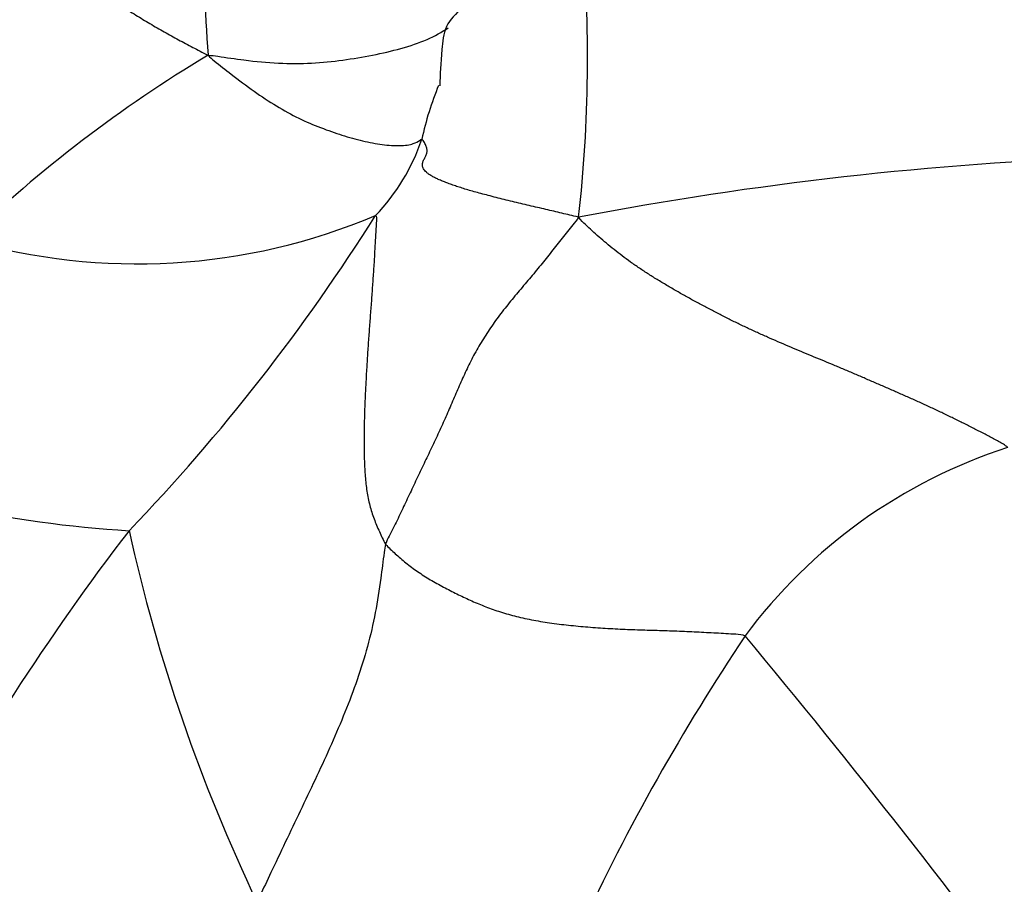
# Model space of a CAD drawing. Units: millimetres. Extents: x 0 to 1453, y 0 to 2782.
# Drawn here: x 1133 to 1143, y 2306 to 2314 of the extents above; entities that cross this region are included whole.
import ezdxf
from ezdxf import colors
from ezdxf.entities.mleader import LeaderData, LeaderLine
from ezdxf.math import Vec2, Vec3

# ---------------------------------------------------------------- set-up
doc = ezdxf.new("R2010")
doc.units = ezdxf.units.MM
doc.layers.add('DV4_Défaut', color=7, linetype='Continuous')
doc.layers.add('Défaut', color=7, linetype='Continuous')

# ---------------------------------------------------------------- blocks, each defined once
blk = doc.blocks.new('_DOT')
at = {"color": 0}
blk.add_line((0, 0), (-1, 0), dxfattribs=at)
at = {"color": 0, "const_width": 0.333}
blk.add_lwpolyline([(-0.1665, 0, 1), (0.1665, 0, 1)], format="xyb", close=True, dxfattribs=at)
blk = doc.blocks.new('SE3')
at = {"layer": 'DV4_Défaut', "color": 7, "linetype": 'Continuous'}
for centre, radius, start, end in [((1150.291, 2315.201), 15.045, 173.9346, 184.3614), ((1158.268, 2322.75), 16.788, 204.3624, 215.4738), ((1124.37, 2314.034), 14.828, 353.6223, 4.9827), ((1142.442, 2302.125), 13.911, 120.9437, 133.8556), ((1140.792, 2312.462), 3.381, 157.6954, 167.5663), ((1135.495, 2313.861), 2.105, 316.2233, 341.4082), ((1145.878, 2277.104), 35.926, 92.0453, 100.865), ((1134.559, 2318.211), 6.304, 253.8327, 292.9277), ((1119.723, 2323.306), 20.441, 316.2003, 327.7729), ((1145.205, 2304.818), 5.462, 107.9188, 143.4068), ((1135.172, 2320.815), 11.678, 248.4316, 266.5867), ((1153.741, 2294.301), 24.328, 142.3606, 152.0663), ((1151.903, 2313.015), 17.848, 192.4792, 205.4907), ((1159.537, 2295.564), 22.513, 146.2422, 155.0545), ((1075.241, 2253.403), 85.379, 36.33493, 39.81715)]:
    blk.add_arc(centre, radius, start, end, dxfattribs=at)
for points in [[(1130.25, 2316.614), (1130.289, 2316.622), (1130.362, 2316.617), (1130.47, 2316.606), (1130.577, 2316.6), (1130.681, 2316.599), (1130.779, 2316.605), (1130.871, 2316.62), (1130.957, 2316.644), (1131.035, 2316.679), (1131.106, 2316.723), (1131.171, 2316.774), (1131.232, 2316.83), (1131.294, 2316.886), (1131.359, 2316.938), (1131.433, 2316.979), (1131.519, 2317.004), (1131.617, 2317.01), (1131.727, 2316.994), (1131.848, 2316.953), (1131.975, 2316.889), (1132.106, 2316.803), (1132.237, 2316.698), (1132.366, 2316.58), (1132.492, 2316.451), (1132.614, 2316.314), (1132.732, 2316.173), (1132.848, 2316.031), (1132.964, 2315.888), (1133.08, 2315.747), (1133.198, 2315.608), (1133.318, 2315.473), (1133.442, 2315.341), (1133.57, 2315.214), (1133.701, 2315.092), (1133.835, 2314.975), (1133.972, 2314.863), (1134.112, 2314.757), (1134.255, 2314.656), (1134.399, 2314.56), (1134.545, 2314.469), (1134.691, 2314.381), (1134.838, 2314.296), (1134.985, 2314.215), (1135.132, 2314.136), (1135.23, 2314.085), (1135.289, 2314.057)], [(1139.106, 2312.386), (1139.07, 2312.397), (1139.016, 2312.409), (1138.934, 2312.428), (1138.852, 2312.448), (1138.768, 2312.467), (1138.683, 2312.487), (1138.597, 2312.507), (1138.511, 2312.528), (1138.424, 2312.549), (1138.338, 2312.569), (1138.255, 2312.59), (1138.174, 2312.611), (1138.099, 2312.631), (1138.029, 2312.65), (1137.964, 2312.668), (1137.905, 2312.687), (1137.849, 2312.705), (1137.797, 2312.723), (1137.748, 2312.741), (1137.703, 2312.759), (1137.66, 2312.777), (1137.622, 2312.795), (1137.589, 2312.814), (1137.56, 2312.832), (1137.537, 2312.85), (1137.52, 2312.868), (1137.508, 2312.885), (1137.5, 2312.902), (1137.497, 2312.918), (1137.497, 2312.934), (1137.5, 2312.95), (1137.505, 2312.966), (1137.513, 2312.982), (1137.521, 2312.997), (1137.529, 2313.013), (1137.536, 2313.029), (1137.542, 2313.045), (1137.545, 2313.062), (1137.545, 2313.08), (1137.543, 2313.098), (1137.537, 2313.116), (1137.528, 2313.136), (1137.518, 2313.155), (1137.505, 2313.176), (1137.496, 2313.189), (1137.49, 2313.19)], [(1137.015, 2312.405), (1137.026, 2312.398), (1137.023, 2312.347), (1137.018, 2312.27), (1137.014, 2312.192), (1137.009, 2312.115), (1137.005, 2312.037), (1137.001, 2311.959), (1136.996, 2311.88), (1136.991, 2311.801), (1136.985, 2311.722), (1136.98, 2311.642), (1136.974, 2311.562), (1136.968, 2311.482), (1136.962, 2311.402), (1136.956, 2311.322), (1136.95, 2311.241), (1136.944, 2311.161), (1136.938, 2311.08), (1136.933, 2310.999), (1136.928, 2310.918), (1136.923, 2310.838), (1136.918, 2310.757), (1136.914, 2310.676), (1136.909, 2310.596), (1136.906, 2310.515), (1136.902, 2310.434), (1136.9, 2310.354), (1136.898, 2310.273), (1136.896, 2310.193), (1136.896, 2310.112), (1136.896, 2310.032), (1136.897, 2309.953), (1136.899, 2309.874), (1136.903, 2309.795), (1136.908, 2309.717), (1136.915, 2309.64), (1136.925, 2309.564), (1136.938, 2309.49), (1136.954, 2309.417), (1136.975, 2309.348), (1136.999, 2309.28), (1137.025, 2309.214), (1137.054, 2309.148), (1137.084, 2309.083), (1137.104, 2309.039), (1137.118, 2309.02)], [(1139.106, 2312.386), (1139.084, 2312.356), (1139.048, 2312.309), (1138.993, 2312.24), (1138.938, 2312.171), (1138.883, 2312.102), (1138.828, 2312.032), (1138.772, 2311.963), (1138.715, 2311.893), (1138.658, 2311.823), (1138.599, 2311.753), (1138.539, 2311.682), (1138.48, 2311.612), (1138.42, 2311.54), (1138.362, 2311.468), (1138.305, 2311.395), (1138.25, 2311.322), (1138.198, 2311.247), (1138.148, 2311.172), (1138.101, 2311.096), (1138.056, 2311.02), (1138.014, 2310.943), (1137.975, 2310.865), (1137.938, 2310.787), (1137.902, 2310.709), (1137.868, 2310.63), (1137.834, 2310.551), (1137.799, 2310.472), (1137.765, 2310.392), (1137.73, 2310.312), (1137.694, 2310.232), (1137.657, 2310.152), (1137.619, 2310.071), (1137.581, 2309.991), (1137.543, 2309.91), (1137.504, 2309.83), (1137.466, 2309.749), (1137.427, 2309.668), (1137.389, 2309.587), (1137.351, 2309.506), (1137.313, 2309.426), (1137.275, 2309.345), (1137.236, 2309.264), (1137.196, 2309.184), (1137.155, 2309.103), (1137.127, 2309.05), (1137.118, 2309.02)], [(1143.525, 2310.016), (1143.498, 2310.041), (1143.431, 2310.077), (1143.33, 2310.131), (1143.227, 2310.185), (1143.123, 2310.238), (1143.018, 2310.29), (1142.912, 2310.342), (1142.805, 2310.393), (1142.697, 2310.444), (1142.589, 2310.493), (1142.48, 2310.542), (1142.371, 2310.589), (1142.263, 2310.637), (1142.154, 2310.684), (1142.045, 2310.731), (1141.937, 2310.778), (1141.828, 2310.824), (1141.72, 2310.869), (1141.613, 2310.914), (1141.505, 2310.958), (1141.398, 2311.003), (1141.292, 2311.047), (1141.185, 2311.093), (1141.079, 2311.139), (1140.973, 2311.186), (1140.867, 2311.235), (1140.761, 2311.285), (1140.655, 2311.337), (1140.549, 2311.39), (1140.444, 2311.445), (1140.339, 2311.501), (1140.234, 2311.559), (1140.13, 2311.617), (1140.027, 2311.677), (1139.926, 2311.738), (1139.827, 2311.799), (1139.732, 2311.862), (1139.64, 2311.925), (1139.553, 2311.989), (1139.47, 2312.054), (1139.391, 2312.118), (1139.316, 2312.183), (1139.244, 2312.247), (1139.176, 2312.311), (1139.131, 2312.354), (1139.106, 2312.386)], [(1137.118, 2309.02), (1137.132, 2309.001), (1137.166, 2308.969), (1137.217, 2308.921), (1137.27, 2308.874), (1137.326, 2308.827), (1137.385, 2308.781), (1137.447, 2308.737), (1137.512, 2308.694), (1137.578, 2308.653), (1137.646, 2308.615), (1137.714, 2308.577), (1137.782, 2308.542), (1137.851, 2308.507), (1137.92, 2308.474), (1137.989, 2308.442), (1138.059, 2308.411), (1138.131, 2308.382), (1138.205, 2308.354), (1138.281, 2308.327), (1138.361, 2308.303), (1138.444, 2308.28), (1138.53, 2308.259), (1138.62, 2308.241), (1138.712, 2308.224), (1138.807, 2308.209), (1138.904, 2308.196), (1139.002, 2308.185), (1139.102, 2308.175), (1139.202, 2308.166), (1139.304, 2308.158), (1139.406, 2308.152), (1139.508, 2308.146), (1139.61, 2308.141), (1139.712, 2308.138), (1139.813, 2308.135), (1139.915, 2308.132), (1140.017, 2308.129), (1140.119, 2308.125), (1140.22, 2308.121), (1140.321, 2308.116), (1140.422, 2308.111), (1140.523, 2308.106), (1140.623, 2308.1), (1140.725, 2308.094), (1140.793, 2308.09), (1140.82, 2308.075)]]:
    blk.add_open_spline(points, degree=3, dxfattribs=at)
for points, knots in [([(1137.914, 2314.551), (1137.841, 2314.482), (1137.717, 2314.367), (1137.691, 2314.015), (1137.676, 2313.866), (1137.677, 2313.74)], [0, 0, 0, 0, 0.25058, 0.500624, 1, 1, 1, 1]), ([(1135.289, 2314.057), (1135.329, 2314.054), (1135.449, 2314.036), (1135.69, 2314), (1136.017, 2313.969), (1136.358, 2313.97), (1136.678, 2314.003), (1136.985, 2314.054), (1137.279, 2314.122), (1137.548, 2314.211), (1137.697, 2314.293), (1137.762, 2314.338)], [0, 0, 0, 0, 0.031447, 0.12579, 0.251579, 0.377369, 0.503158, 0.628948, 0.754738, 0.880527, 1, 1, 1, 1]), ([(1135.289, 2314.057), (1135.312, 2314.031), (1135.39, 2313.967), (1135.548, 2313.842), (1135.763, 2313.683), (1135.995, 2313.528), (1136.224, 2313.402), (1136.45, 2313.307), (1136.67, 2313.229), (1136.882, 2313.171), (1137.087, 2313.132), (1137.27, 2313.119), (1137.402, 2313.137), (1137.46, 2313.172), (1137.485, 2313.191), (1137.49, 2313.19)], [0, 0, 0, 0, 0.022727, 0.090909, 0.181818, 0.272727, 0.363636, 0.454545, 0.545455, 0.636364, 0.727273, 0.818182, 0.909091, 0.977273, 1, 1, 1, 1]), ([(1137.118, 2309.02), (1137.11, 2308.993), (1137.095, 2308.875), (1137.066, 2308.638), (1137.016, 2308.313), (1136.935, 2307.964), (1136.829, 2307.622), (1136.701, 2307.287), (1136.562, 2306.957), (1136.41, 2306.633), (1136.258, 2306.31), (1136.104, 2305.989), (1135.964, 2305.693), (1135.862, 2305.478), (1135.812, 2305.37), (1135.792, 2305.334)], [0, 0, 0, 0, 0.022727, 0.090909, 0.181818, 0.272727, 0.363636, 0.454545, 0.545455, 0.636364, 0.727273, 0.818182, 0.909091, 0.977273, 1, 1, 1, 1])]:
    blk.add_open_spline(points, degree=3, knots=knots, dxfattribs=at)

msp = doc.modelspace()

# ---------------------------------------------------------------- block references
at = {"layer": 'Défaut'}
msp.add_blockref('SE3', (0, 0), dxfattribs=at)

# ---------------------------------------------------------------- leaders
at = {"layer": 'Défaut', "color": 7, "linetype": 'Continuous'}
ml = msp.add_multileader_mtext('Standard', dxfattribs=at)
ml.set_content('{\\pxsm0.9;\\fSolid Edge ISO|b1||i0||c0|p34;\\W1.;05/03/2024\\P}', color=256)
ml.set_leader_properties()
ml.set_arrow_properties(name='DOT')
ml.build(insert=Vec2(0, 0))
ml.multileader.update_dxf_attribs({"leader_type": 0, "dogleg_length": 0, "arrow_head_size": 12})
ctx = ml.context
ctx.base_point, ctx.char_height, ctx.arrow_head_size = Vec3(1365.404, 2747.382), 12, 12
notes = []
notes.append((ctx, [(0, (0, 0, 0), (0, 0), (1, 0), 1, [])]))
ctx.mtext.insert = Vec3(1367.404, 2753.382)
for ctx, leaders in notes:
    for number, flags, end, landing, length, lines in leaders:
        leader = LeaderData()
        leader.index, (leader.has_last_leader_line, leader.has_dogleg_vector, leader.attachment_direction) = number, flags
        leader.last_leader_point, leader.dogleg_vector, leader.dogleg_length = Vec3(end), Vec3(landing), length
        for number, points, colour, breaks in lines:
            line = LeaderLine()
            line.index, line.vertices, line.color, line.breaks = number, Vec3.list(points), colors.encode_raw_color(colour), breaks
            leader.lines.append(line)
        ctx.leaders.append(leader)

doc.saveas('drawing.dxf')
